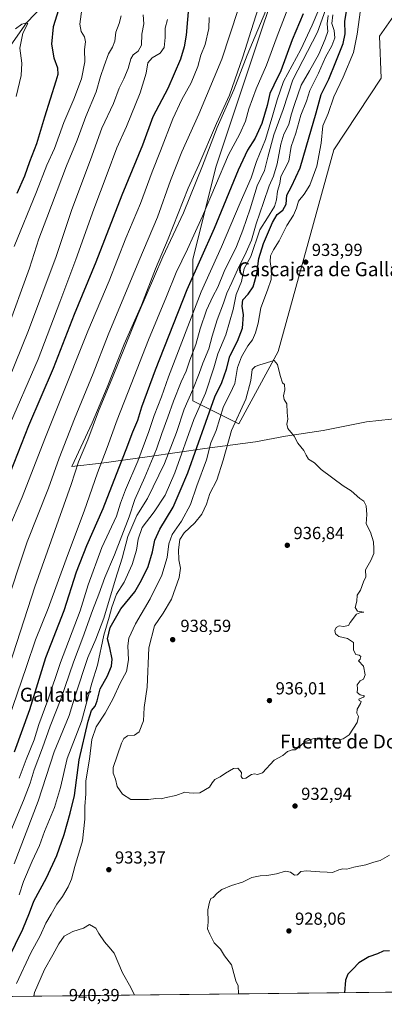
# Model space of a CAD drawing. Units: metres. Extents: x 576671 to 580111, y 4735798 to 4738150.
# Drawn here: x 577057 to 577266, y 4735798 to 4736363 of the extents above; entities that cross this region are included whole.
import ezdxf
from ezdxf.enums import TextEntityAlignment as Align

# ---------------------------------------------------------------- set-up
doc = ezdxf.new("R2010")
doc.units = ezdxf.units.M
doc.header["$MEASUREMENT"] = 0
for name, color, linetype, lineweight in [('Arbolado forestal CxS', 92, 'Continuous', 0), ('Comarca CxS', 21, 'Continuous', 0), ('Comunidad Autónoma CxS', 142, 'Continuous', 0), ('Corriente natural lineal', 142, 'Continuous', 13), ('Curva de nivel maestra', 30, 'Continuous', 30), ('Curva de nivel normal', 30, 'Continuous', 0), ('Municipio', 91, 'Continuous', 13), ('Municipio CxS', 4, 'Continuous', 0), ('Provincia CxS', 1, 'Continuous', 0), ('Punto de cota en terreno', 7, 'Continuous', 0), ('Rótulo de punto de cota en terreno', 7, 'Continuous', 0), ('Texto cartográfico', 7, 'Continuous', 0)]:
    doc.layers.add(name, color=color, linetype=linetype, lineweight=lineweight)
doc.styles.add('Style-Arial', font='txt')

# ---------------------------------------------------------------- blocks, each defined once
blk = doc.blocks.new('*U9')
at = {"layer": 'Arbolado forestal CxS', "color": 92, "linetype": 'Continuous', "lineweight": 0}
for points in [[(578967.3776, 4735823.8119, 859.9656), (576896.5042, 4735800.3135, 866.2843)], [(577268.8269, 4736606.9771, 916.4655), (577264.5465, 4736591.6674, 914.5234), (577259.0365, 4736573.0474, 912.565), (577252.8661, 4736556.4573, 910.1402), (577254.7121, 4736518.1285, 909.9874), (577228.3859, 4736474.3253, 899.4577), (577226.3791, 4736448.2435, 897.369), (577169.7131, 4736278.2526, 892.2382), (577156.4903, 4736225.3665, 896.6887), (577156.4889, 4736144.1481, 915.4083), (577182.9317, 4736130.9263, 934.9772), (577205.5977, 4736172.4794, 934.6511), (577237.4035, 4736288.1631, 932.2756), (577264.5745, 4736329.4609, 933.8547), (577263.5599, 4736353.5587, 934.035), (577284.9781, 4736384.3943, 934.8485)]]:
    blk.add_polyline3d(points, dxfattribs=at)
blk = doc.blocks.new('5PATER')
at = {"layer": 'Punto de cota en terreno', "linetype": 'Continuous', "lineweight": 0}
h = blk.add_hatch(color=51, dxfattribs=at)
edge = h.paths.add_edge_path()
edge.add_ellipse((0, 0), major_axis=(-0.11, -0.111), ratio=0.999422, start_angle=0, end_angle=360)

msp = doc.modelspace()

# ---------------------------------------------------------------- linework, layer by layer
at = {"layer": 'Arbolado forestal CxS', "color": 92, "linetype": 'Continuous', "lineweight": 0, "extrusion": (-0.000299103, -3.39399e-06, 1), "elevation": 677.6597, "flags": 128}
msp.add_lwpolyline([(577378.1153, 4735805.7781), (576896.7375, 4735800.3158)], dxfattribs=at)
at = {"layer": 'Arbolado forestal CxS', "color": 92, "linetype": 'Continuous', "lineweight": 0}
for points in [[(577284.9781, 4736384.3943, 934.8485), (577263.5599, 4736353.5587, 934.035), (577264.5745, 4736329.4609, 933.8547), (577237.4035, 4736288.1631, 932.2756), (577205.5977, 4736172.4794, 934.6511), (577182.9317, 4736130.9263, 934.9772), (577156.4889, 4736144.1481, 915.4083), (577156.4903, 4736225.3665, 896.6887), (577169.7131, 4736278.2526, 892.2382), (577226.3791, 4736448.2435, 897.369), (577228.3859, 4736474.3253, 899.4577), (577254.7121, 4736518.1285, 909.9874), (577252.8661, 4736556.4573, 910.1402), (577259.0365, 4736573.0474, 912.565), (577264.5465, 4736591.6674, 914.5234), (577268.8269, 4736606.9771, 916.4655)], [(577268.8269, 4736606.9771, 916.4655), (577264.5465, 4736591.6674, 914.5234), (577259.0365, 4736573.0474, 912.565), (577252.8661, 4736556.4573, 910.1402), (577254.7121, 4736518.1285, 909.9874), (577228.3859, 4736474.3253, 899.4577), (577226.3791, 4736448.2435, 897.369), (577169.7131, 4736278.2526, 892.2382), (577156.4903, 4736225.3665, 896.6887), (577156.4889, 4736144.1481, 915.4083), (577182.9317, 4736130.9263, 934.9772), (577205.5977, 4736172.4794, 934.6511), (577237.4035, 4736288.1631, 932.2756), (577264.5745, 4736329.4609, 933.8547), (577263.5599, 4736353.5587, 934.035), (577284.9781, 4736384.3943, 934.8485)], [(577268.8269, 4736606.9771, 916.4655), (577264.5465, 4736591.6674, 914.5234), (577259.0365, 4736573.0474, 912.565), (577252.8661, 4736556.4573, 910.1402), (577254.7121, 4736518.1285, 909.9874), (577228.3859, 4736474.3253, 899.4577), (577226.3791, 4736448.2435, 897.369), (577169.7131, 4736278.2526, 892.2382), (577156.4903, 4736225.3665, 896.6887), (577156.4889, 4736144.1481, 915.4083), (577182.9317, 4736130.9263, 934.9772), (577205.5977, 4736172.4794, 934.6511), (577237.4035, 4736288.1631, 932.2756), (577264.5745, 4736329.4609, 933.8547), (577263.5599, 4736353.5587, 934.035), (577284.9781, 4736384.3943, 934.8485)]]:
    msp.add_polyline3d(points, dxfattribs=at)
at = {"layer": 'Comarca CxS', "color": 21, "linetype": 'Continuous', "lineweight": 0, "flags": 128}
msp.add_lwpolyline([(578493.4923, 4735818.4347), (578027.7913, 4735813.1503), (576750.4024, 4735798.6557), (576697.02, 4735798.05), (576684.7502, 4736902.088)], dxfattribs=at)
at = {"layer": 'Comunidad Autónoma CxS', "color": 142, "linetype": 'Continuous', "lineweight": 0, "flags": 128}
msp.add_lwpolyline([(576750.4024, 4735798.6557), (576697.02, 4735798.05), (576684.7502, 4736902.088), (576684.7436, 4736902.676), (576676.1503, 4737675.9041), (576671.31, 4738111.43), (577527.4838, 4738121.1508), (577528.0023, 4738121.1567), (578942.4139, 4738137.2156), (580078.98, 4738150.12), (580098.5137, 4736467.1034), (580105.83, 4735836.73), (579634.6871, 4735831.3839), (578493.4923, 4735818.4347), (578027.7913, 4735813.1503)], close=True, dxfattribs=at)
at = {"layer": 'Corriente natural lineal', "color": 142, "linetype": 'Continuous', "lineweight": 13}
msp.add_polyline3d([(577076.2409, 4736376.9929, 847.394), (577061.06, 4736361.23, 845.9733), (577048.195, 4736342.597, 844.4375)], dxfattribs=at)
at = {"layer": 'Curva de nivel maestra', "color": 30, "linetype": 'Continuous', "lineweight": 30, "flags": 128}
for points, elevation in [([(577154.89, 4736378.9001), (577152.64, 4736354.1001), (577151.52, 4736347.3301), (577149.45, 4736340.2301), (577142.13, 4736323.4601), (577133.66, 4736307.2801), (577127.68, 4736290.8801), (577115.91, 4736262.2201), (577100.85, 4736223.7801), (577088.5, 4736193.7801), (577076.41, 4736162.7001), (577062.35, 4736129.7801), (577049.58, 4736097.7001)], 875), ([(577050.63, 4735823.4601), (577059.04, 4735840.7901), (577062.89, 4735850.1201), (577065.4, 4735856.7901), (577072.57, 4735870.1701), (577078.6, 4735882.9901), (577082.8, 4735895.1701), (577086.2, 4735907.2601), (577088.69, 4735917.4501), (577091.28, 4735937.9401), (577096.44, 4735960.1801), (577098.42, 4735966.2501), (577100.54, 4735968.7901), (577101.74, 4735971.8201), (577103.47, 4735978.8001), (577107.41, 4735985.9201), (577109.87, 4735991.7201), (577110.23, 4735995.6901), (577108.92, 4736002.2101), (577107.66, 4736007.5301), (577109.06, 4736013.9201), (577115.19, 4736024.6801), (577123.27, 4736034.4601), (577127.03, 4736041.1901), (577130.84, 4736048.9601), (577133.42, 4736057.4901), (577134.74, 4736064.2001), (577137.58, 4736070.3601), (577145.34, 4736083.1101), (577149.25, 4736092.3801), (577153.77, 4736102.7801), (577169.08, 4736146.4801), (577173.24, 4736154.6601), (577175.89, 4736162.2201), (577177.85, 4736169.7401), (577182.15, 4736178.4401), (577185.06, 4736185.9401), (577185.7, 4736193.5601), (577184.82, 4736198.5701), (577185.25, 4736202.0601), (577188.37, 4736205.3601), (577191.2, 4736209.5401), (577193.22, 4736217.0401), (577194.39, 4736225.8301), (577197.01, 4736234.3801), (577202.2, 4736246.5001), (577205.01, 4736251.1001), (577208.23, 4736253.5701), (577210.08, 4736257.1301), (577210.55, 4736262.1701), (577213.22, 4736267.1101), (577218.11, 4736277.8601), (577221.64, 4736289.7801), (577227.36, 4736309.5801), (577230.2, 4736319.9701), (577234.67, 4736328.8301), (577238.55, 4736338.8001), (577242.82, 4736349.3001), (577243.94, 4736354.9401), (577243.72, 4736362.0901), (577245.25, 4736371.1701)], 925), ([(577080.49, 4736371.6901), (577076.44, 4736358.8601), (577075.46, 4736348.9401), (577076.78, 4736341.0601), (577078.96, 4736335.2601), (577079.05, 4736331.5901), (577078.02, 4736327.7601), (577071.37, 4736307.0001), (577066.8, 4736291.7001), (577062.92, 4736281.3401), (577060.05, 4736273.2101), (577055.54, 4736263.2101)], 850), ([(577219.78, 4736366.3801), (577213.56, 4736351.4401), (577207.13, 4736333.5301), (577202.94, 4736325.3601), (577200.79, 4736320.5201), (577199.24, 4736313.7801), (577196.17, 4736303.4601), (577192.36, 4736295.0101), (577187.98, 4736288.1301), (577182.59, 4736276.6101), (577168.76, 4736243.1101), (577153.06, 4736207.7801), (577134.98, 4736161.7801), (577127.17, 4736140.4501), (577124.8, 4736132.7801), (577122.02, 4736126.0901), (577118.2, 4736116.0401), (577112.47, 4736101.8101), (577104.82, 4736082.0601), (577095.46, 4736060.8301), (577089.71, 4736045.7101), (577082.45, 4736023.4501), (577072.03, 4735996.4901), (577062.83, 4735966.6501), (577054.11, 4735942.4101)], 900), ([(577269.41, 4735828.2101), (577265.84, 4735828.0201), (577262.59, 4735826.6401), (577257.52, 4735824.8801), (577251.76, 4735821.3301), (577248.33, 4735817.7601), (577245.5, 4735814.9501), (577244.23, 4735811.4601), (577243.5986, 4735804.2523)], 925)]:
    msp.add_lwpolyline(points, dxfattribs=dict(at, elevation=elevation))
at = {"layer": 'Curva de nivel normal', "color": 30, "linetype": 'Continuous', "lineweight": 0, "flags": 128}
for points, elevation in [([(577237.34, 4736381.5801), (577228.02, 4736355.7601), (577213.96, 4736328.4401), (577208.32, 4736311.4401), (577202.96, 4736296.7801), (577199.62, 4736284.0901), (577197.72, 4736276.3701), (577193.55, 4736267.6301), (577189.5, 4736254.2801), (577185.18, 4736242.1201), (577181.59, 4736232.8201), (577174.53, 4736218.4501), (577170.87, 4736209.4501), (577168.08, 4736204.1101), (577164.39, 4736196.1101), (577160.72, 4736185.4501), (577158.32, 4736176.4501), (577154.92, 4736167.4801), (577152.66, 4736161.1901), (577149.86, 4736155.0401), (577145.4, 4736143.9901), (577142.26, 4736134.7201), (577138.76, 4736125.3001), (577135.71, 4736116.4301), (577128.95, 4736100.2801), (577123.22, 4736087.4901), (577120.08, 4736077.4501), (577111.62, 4736055.6301), (577106.02, 4736042.5901), (577102.69, 4736033.0101), (577098.93, 4736023.6501), (577093.38, 4736008.2501), (577088.08, 4735994.1201), (577080.87, 4735972.7901), (577074.66, 4735957.2401), (577070.24, 4735944.9101), (577065.56, 4735932.2401), (577063.19, 4735924.5101), (577059.46, 4735914.6701), (577051.23, 4735894.8401)], 910), ([(577214.38, 4736378.1001), (577205.02, 4736353.4401), (577198.86, 4736336.8401), (577192.95, 4736323.3701), (577188.66, 4736311.8401), (577186.7, 4736304.7601), (577183.5, 4736297.3501), (577177.07, 4736285.4101), (577162.04, 4736250.1401), (577157.08, 4736239.2501), (577153.55, 4736231.1501), (577147, 4736217.8601), (577141.5, 4736204.0801), (577131.1, 4736179.1101), (577121.26, 4736153.7101), (577113.16, 4736133.2301), (577107.44, 4736117.3901), (577101.82, 4736102.7501), (577094.3, 4736080.7701), (577084.67, 4736055.2801), (577073.49, 4736024.8601), (577066.2, 4736006.8401), (577061.09, 4735991.5901), (577050.55, 4735960.8001)], 895), ([(577182.54, 4736368.7601), (577173.22, 4736340.3701), (577159.93, 4736308.7801), (577150.15, 4736287.1101), (577143.67, 4736270.7301), (577136.27, 4736249.5801), (577125.63, 4736224.4001), (577107.97, 4736182.1101), (577099.45, 4736159.7801), (577088.75, 4736133.8401), (577079.88, 4736111.1401), (577073.68, 4736094.0101), (577061.56, 4736063.2401), (577048.07, 4736022.8001), (577033.05, 4735968.7901), (577017.31, 4735927.3501), (577000.92, 4735888.5601), (576985.56, 4735858.8901), (576958.3, 4735811.0801), (576953.1513, 4735800.9564)], 885), ([(576968.399, 4735801.1294), (576975.23, 4735815.7401), (577004.25, 4735869.5801), (577014.46, 4735889.0701), (577018.17, 4735897.7901), (577022.02, 4735907.1801), (577030.96, 4735933.2901), (577044.93, 4735972.8601), (577065.92, 4736037.3801), (577086.67, 4736096.1201), (577091.03, 4736109.1101), (577096.34, 4736121.7801), (577102.49, 4736138.1101), (577110.53, 4736157.4501), (577125.06, 4736193.4501), (577139.37, 4736226.7801), (577151.15, 4736252.1101), (577162.11, 4736279.1101), (577170.6, 4736301.1101), (577180.08, 4736322.6901), (577187.72, 4736342.5701), (577198.5, 4736368.0101)], 890), ([(577128.02, 4736365.7401), (577128.36, 4736360.6101), (577127.36, 4736354.5901), (577127.07, 4736348.3701), (577125.22, 4736344.9201), (577122.4, 4736342.8601), (577121.04, 4736340.4801), (577119.46, 4736334.8601), (577116.97, 4736329.0301), (577114.26, 4736323.7001), (577110.96, 4736314.9301), (577104.41, 4736300.7501), (577097.78, 4736282.5301), (577087.18, 4736253.9701), (577078.08, 4736227.0301), (577062.32, 4736184.5001), (577047.06, 4736146.6801)], 865), ([(577115.45, 4736365.2801), (577114.23, 4736360.7001), (577112.38, 4736355.8801), (577111.72, 4736350.6501), (577110.41, 4736347.2801), (577108.14, 4736343.4001), (577105.75, 4736336.4401), (577103.59, 4736330.2901), (577101.04, 4736321.4901), (577095.09, 4736307.3201), (577090.14, 4736293.8301), (577084.06, 4736279.1401), (577072.81, 4736249.2101), (577068.25, 4736237.1401), (577062.84, 4736220.3301), (577049.68, 4736183.8501)], 860), ([(577165.94, 4736364.1801), (577165.74, 4736357.8701), (577163.6, 4736348.7801), (577161.19, 4736342.6101), (577159.39, 4736336.1001), (577155.69, 4736326.7701), (577150.26, 4736317.1101), (577145.04, 4736306.1101), (577137.94, 4736287.6701), (577133.22, 4736275.7101), (577126.46, 4736257.4801), (577118.17, 4736237.4801), (577108.55, 4736213.1101), (577096.36, 4736184.1101), (577080.04, 4736143.3301), (577071.56, 4736122.3701), (577058.71, 4736088.7801), (577050.87, 4736070.3701)], 880), ([(577234.29, 4736365.3401), (577233.67, 4736360.6401), (577234.07, 4736356.2501), (577232.45, 4736351.7601), (577228.84, 4736343.2401), (577223.41, 4736333.5501), (577218.63, 4736325.4201), (577214.86, 4736314.3601), (577212.93, 4736308.4201), (577211.6, 4736302.7801), (577208.84, 4736297.2001), (577206.99, 4736291.4701), (577204.98, 4736280.2001), (577202.82, 4736273.0701), (577200.3, 4736267.5901), (577197.18, 4736258.0701), (577192.8, 4736245.7801), (577190.13, 4736236.4501), (577186.47, 4736227.7801), (577183.16, 4736221.4601), (577179.01, 4736212.0501), (577176.05, 4736205.9601), (577174.06, 4736200.1501), (577170.49, 4736190.6001), (577167.69, 4736181.3401), (577165.72, 4736173.9501), (577162.2, 4736165.7401), (577160.16, 4736159.8101), (577156.51, 4736150.6801), (577151.65, 4736139.3201), (577147.2, 4736126.0101), (577140.29, 4736108.1801), (577130.51, 4736088.0201), (577124.38, 4736078.2201), (577119.18, 4736066.1901), (577116.01, 4736053.7801), (577112.24, 4736041.7001), (577105.41, 4736019.3001), (577100.87, 4736007.3001), (577096.22, 4735996.7801), (577088.97, 4735974.7901), (577085.54, 4735963.4901), (577077.08, 4735942.4901), (577067.85, 4735914.1701), (577053.98, 4735878.3001)], 915), ([(577092.79, 4736369.1001), (577091.76, 4736360.3701), (577092.49, 4736356.1801), (577094.37, 4736353.0401), (577094.92, 4736350.3401), (577094.4, 4736345.8001), (577094.65, 4736338.8201), (577092.71, 4736329.0201), (577088.34, 4736317.4201), (577082.59, 4736303.9801), (577077.19, 4736289.0001), (577072.82, 4736279.5001), (577066.85, 4736264.1101), (577053.99, 4736232.6901)], 855), ([(577252.71, 4736368.7001), (577250.93, 4736354.6301), (577248.76, 4736344.2201), (577242.83, 4736329.9601), (577237.36, 4736318.6701), (577234.23, 4736309.0401), (577231.06, 4736302.0001), (577230.1, 4736292.0101), (577227.74, 4736278.8201), (577223.64, 4736268.0401), (577220.36, 4736262.7801), (577217.16, 4736258.7801), (577216.09, 4736254.8001), (577214.22, 4736250.6801), (577210.45, 4736244.7601), (577206.02, 4736235.9401), (577202.83, 4736230.8401), (577201.18, 4736227.3501), (577200.99, 4736224.1701), (577201.78, 4736218.9501), (577201.42, 4736213.7801), (577199.45, 4736207.6401), (577195.53, 4736197.4701), (577193.95, 4736188.8101), (577192.6, 4736183.0901), (577190.74, 4736179.1301), (577188.18, 4736175.7801), (577184.43, 4736169.3801), (577182.25, 4736163.2001), (577180.59, 4736154.0801), (577177.94, 4736148.2801), (577174.07, 4736140.7801), (577169.9, 4736127.0801), (577166.96, 4736120.0401), (577164.33, 4736110.1501), (577158.77, 4736095.3901), (577155.3, 4736084.6501), (577150.1, 4736075.1101), (577144.78, 4736067.4501), (577142.72, 4736062.0201), (577141.73, 4736054.0901), (577138.83, 4736044.0201), (577132.15, 4736030.4501), (577123.68, 4736016.1101), (577119.9, 4736007.7801), (577119.21, 4736003.4501), (577119.63, 4735995.4501), (577118.54, 4735988.7501), (577114.77, 4735982.0101), (577110.89, 4735973.1001), (577106.28, 4735964.7401), (577101.03, 4735956.9001), (577098.64, 4735949.7401), (577097.19, 4735938.4201), (577095.11, 4735925.9801), (577095.17, 4735918.4201), (577094.6, 4735911.1701), (577094.67, 4735903.9201), (577093.25, 4735891.5401), (577088.84, 4735876.7601), (577086.85, 4735869.4801), (577085.08, 4735865.1101), (577081.7, 4735859.4301), (577078.52, 4735855.0801), (577075.27, 4735849.2801), (577072.19, 4735844.1201), (577068.98, 4735836.8601), (577063.67, 4735827.0801), (577055.44, 4735809.5501)], 930), ([(577228.81, 4736368.7701), (577225.04, 4736359.7701), (577218.61, 4736345.7701), (577208.66, 4736327.4401), (577205.03, 4736316.9901), (577202.37, 4736308.4301), (577198.24, 4736294.1901), (577193.17, 4736281.5801), (577189.93, 4736272.1201), (577183.67, 4736257.8601), (577173.02, 4736232.5801), (577161.34, 4736206.6801), (577142.5, 4736157.8701), (577138.5, 4736146.3301), (577134.46, 4736135.6701), (577131.39, 4736126.5401), (577124.94, 4736109.4901), (577117.83, 4736092.9301), (577115.14, 4736085.3001), (577112.72, 4736077.9801), (577104.32, 4736059.8301), (577096.53, 4736038.5101), (577091.88, 4736023.5501), (577080.54, 4735993.9001), (577073.28, 4735972.2801), (577068.22, 4735958.2501), (577065.47, 4735949.4601), (577060.97, 4735938.1201), (577056.86, 4735927.4601)], 905), ([(577236.86, 4736365.7701), (577236.22, 4736360.7701), (577237.58, 4736356.7501), (577238.03, 4736352.5801), (577236.23, 4736347.9201), (577232.67, 4736341.5101), (577228.58, 4736332.3401), (577223.65, 4736322.2401), (577221.79, 4736316.1401), (577218.52, 4736308.1101), (577215.66, 4736297.7801), (577213.02, 4736290.1101), (577211.62, 4736281.7301), (577208.88, 4736276.6201), (577207.08, 4736272.9001), (577206.54, 4736269.0001), (577205.21, 4736264.5001), (577204.59, 4736259.4501), (577203.33, 4736255.7801), (577199.36, 4736249.1101), (577195.05, 4736242.3501), (577189.85, 4736227.0301), (577185.96, 4736220.1501), (577184.48, 4736212.6801), (577181.41, 4736205.2001), (577179.69, 4736196.4701), (577175.51, 4736182.0401), (577170.84, 4736171.1101), (577168.59, 4736163.1101), (577163.9, 4736148.4501), (577157.14, 4736133.4501), (577146.14, 4736102.7801), (577140.76, 4736089.9901), (577134.35, 4736080.3001), (577127.44, 4736071.3301), (577125.11, 4736064.7701), (577124.22, 4736058.4001), (577121.75, 4736050.1001), (577117.2, 4736039.9601), (577112.85, 4736033.1701), (577110.01, 4736025.6301), (577108.56, 4736019.9501), (577105.54, 4736009.6501), (577101.87, 4735992.3901), (577098.55, 4735982.0701), (577092.67, 4735960.0301), (577084.51, 4735938.7401), (577080.66, 4735922.1801), (577077.15, 4735910.6901), (577071.5, 4735896.7701), (577068.64, 4735888.8301), (577064.41, 4735879.8801), (577059.4, 4735868.1201), (577056.89, 4735860.4601)], 920), ([(577141.94, 4736363.1201), (577140.72, 4736358.1701), (577140.67, 4736352.6601), (577140.03, 4736346.9801), (577137.86, 4736343.7101), (577133.23, 4736341.0701), (577130.71, 4736338.1401), (577129.7, 4736332.2601), (577126.3, 4736321.0601), (577118.5, 4736301.6001), (577112.94, 4736289.4501), (577107.48, 4736274.4501), (577099.68, 4736254.1301), (577089.36, 4736225.2501), (577080.22, 4736200.7201), (577067.74, 4736168.0001), (577050, 4736127.0901)], 870), ([(577054.85, 4736357.7301), (577058.44, 4736360.4501), (577061.06, 4736361.2301), (577061.91, 4736360.8101), (577058.93, 4736355.3101), (577057.31, 4736346.7001), (577058.46, 4736337.9601), (577058.01, 4736330.8801), (577055.2, 4736318.8201)], 845), ([(577203.17, 4736167.3601), (577195.02, 4736164.8701), (577192.33, 4736163.7801), (577190.6, 4736162.0501), (577189.89, 4736155.8201), (577186.95, 4736145.0101), (577178.66, 4736127.1001), (577173.98, 4736109.9701), (577170.35, 4736098.5301), (577166.38, 4736090.9701), (577164.37, 4736084.7801), (577161.66, 4736079.0701), (577157.78, 4736074.1001), (577151.67, 4736068.3801), (577149.15, 4736064.4701), (577148.38, 4736058.5601), (577148.58, 4736052.7601), (577149.44, 4736048.1301), (577148.67, 4736042.6301), (577144.38, 4736030.3001), (577139.59, 4736022.2101), (577134.61, 4736014.9801), (577131.34, 4736002.2301), (577130.37, 4735979.7801), (577128.68, 4735968.1201), (577128.19, 4735960.4601), (577125.68, 4735953.9801), (577123.14, 4735952.0501), (577119.09, 4735951.7301), (577116.91, 4735950.2301), (577115.56, 4735947.6401), (577110.91, 4735933.4901), (577110.83, 4735930.3301), (577112.13, 4735926.9101), (577113.11, 4735922.6301), (577116.16, 4735918.2601), (577120.96, 4735915.1101), (577126.82, 4735915.2601), (577131.03, 4735915.2201), (577135.4, 4735915.6801), (577138.46, 4735915.6201), (577141.32, 4735916.3201), (577146.8, 4735917.4801), (577151.96, 4735919.4201), (577154.52, 4735918.9701), (577156.8, 4735918.7601), (577160.59, 4735919.0201), (577166.13, 4735922.3401), (577167.64, 4735924.7901), (577169.08, 4735926.6901), (577172.26, 4735928.2801), (577175.26, 4735930.3601), (577179.92, 4735932.9401), (577182.4, 4735933.1601), (577184.55, 4735930.7501), (577184.25, 4735928.4501), (577184.97, 4735927.1701), (577186.96, 4735927.3901), (577190.17, 4735929.6301), (577191.96, 4735929.9001), (577193.7, 4735929.4901), (577196.59, 4735930.4401), (577203.3, 4735937.7401), (577208.12, 4735940.5101), (577210.78, 4735942.7701), (577213.46, 4735943.7101), (577215.28, 4735943.7001), (577217.05, 4735944.8701), (577220.78, 4735948.3501), (577225.34, 4735950.0101), (577229.03, 4735950.6401), (577234.02, 4735949.3201), (577238.52, 4735950.3901), (577240.68, 4735949.4301), (577242.78, 4735950.0201), (577246.22, 4735952.3501), (577250.79, 4735959.4601), (577251.69, 4735962.7701), (577250.67, 4735964.7101), (577250.74, 4735967.1001), (577252.82, 4735970.2601), (577253.15, 4735971.5601), (577252.06, 4735972.0701), (577251.88, 4735972.8501), (577254.38, 4735974.0201), (577255.08, 4735974.7801), (577252.54, 4735975.2201), (577250.82, 4735976.5701), (577250.95, 4735978.7301), (577250.9, 4735980.9701), (577252.56, 4735983.4201), (577254.46, 4735984.3701), (577255.45, 4735986.8201), (577254.47, 4735991.8201), (577251.62, 4735994.7801), (577252.5, 4735995.8701), (577252.93, 4735997.2801), (577251.89, 4735998.0801), (577250.01, 4735998.5401), (577248.74, 4736000.9301), (577248.76, 4736005.2801), (577245.23, 4736007.6201), (577240.25, 4736008.8801), (577238.36, 4736010.4101), (577238.11, 4736012.1801), (577238.82, 4736013.9201), (577240.59, 4736014.8701), (577242.92, 4736014.4801), (577245.89, 4736015.0201), (577246.78, 4736016.7801), (577250.54, 4736021.5801), (577252.27, 4736022.3401), (577254.65, 4736022.7301), (577251.01, 4736023.2801), (577249.68, 4736025.5401), (577250.61, 4736029.1701), (577250.91, 4736032.5201), (577252.76, 4736035.4501), (577254.5, 4736040.1101), (577255.84, 4736043.1101), (577255.54, 4736047.1101), (577258.7, 4736052.4701), (577260.42, 4736056.5401), (577260.43, 4736059.1501), (577260.29, 4736063.2001), (577258.45, 4736068.6401), (577256.08, 4736073.5701), (577256.44, 4736078.8301), (577256.06, 4736083.8901), (577254.6, 4736086.4601), (577252.28, 4736088.1301), (577247.34, 4736092.5301), (577242.88, 4736095.4001), (577230.25, 4736104.7701), (577226.32, 4736108.5101), (577222.97, 4736110.7001), (577221.49, 4736112.8301), (577220.22, 4736115.6201), (577216.71, 4736119.9001), (577214.65, 4736123.9001), (577211.08, 4736128.1901), (577210.44, 4736130.7001), (577211.11, 4736133.6701), (577210.66, 4736137.3301), (577210.48, 4736142.3701), (577208.94, 4736144.8001), (577208.55, 4736146.9201), (577209.32, 4736150.4001), (577209.13, 4736153.5001), (577207.94, 4736154.4601), (577206.58, 4736158.6001), (577205.05, 4736165.0101), (577203.17, 4736167.3601)], 935), ([(577182.752, 4735803.5617), (577182.65, 4735808.1601), (577181.23, 4735811.0101), (577180.68, 4735813.2201), (577178.7, 4735820.2301), (577174.63, 4735825.5001), (577172.36, 4735829.2301), (577168.78, 4735832.9701), (577166.35, 4735837.8701), (577165.06, 4735840.9201), (577165.32, 4735844.8401), (577165.07, 4735851.9301), (577166.09, 4735856.3101), (577166.79, 4735858.4201), (577168.21, 4735858.9101), (577170.5, 4735861.3801), (577173.26, 4735863.5001), (577178.69, 4735865.8901), (577184.98, 4735867.7601), (577190.49, 4735870.4201), (577195.14, 4735871.4201), (577199.06, 4735871.4701), (577204.52, 4735872.5001), (577209.64, 4735873.9601), (577212.6, 4735873.5601), (577214.92, 4735871.7801), (577216.67, 4735871.9801), (577218.57, 4735873.7601), (577221.83, 4735874.3201), (577229.39, 4735873.5801), (577233.54, 4735873.4801), (577236.69, 4735873.3001), (577240.24, 4735874.8901), (577242.59, 4735875.3201), (577244.86, 4735875.1001), (577249.01, 4735876.3101), (577255.86, 4735877.6401), (577260.44, 4735879.1901), (577263.98, 4735880.2301), (577269.44, 4735883.1601)], 930), ([(577123.1262, 4735802.8851), (577121.02, 4735807.1701), (577116.11, 4735815.6301), (577111.37, 4735826.9001), (577108.34, 4735830.6101), (577105.82, 4735833.4001), (577102.69, 4735838.2201), (577100.81, 4735841.4001), (577097.31, 4735843.5001), (577093.87, 4735841.4001), (577087.76, 4735839.4401), (577082.76, 4735836.8101), (577079.58, 4735832.4001), (577076.26, 4735825.9801), (577071.38, 4735817.6701), (577065.76, 4735804.4601), (577065.2648, 4735802.2285)], 935)]:
    msp.add_lwpolyline(points, dxfattribs=dict(at, elevation=elevation))
at = {"layer": 'Municipio', "color": 91, "linetype": 'Continuous', "lineweight": 13, "flags": 128}
msp.add_lwpolyline([(577197.934, 4736381.472), (577191.297, 4736361.057), (577185.284, 4736341.666), (577180.729, 4736328.393), (577177.521, 4736319.585), (577170.202, 4736303.358), (577159.916, 4736279.724), (577153.963, 4736266.309), (577142.34, 4736237.067), (577135.16, 4736219.825), (577127.128, 4736199.14), (577117.083, 4736176.653), (577107.316, 4736151.88), (577098.773, 4736131.444), (577087.104, 4736106.397), (577104.11, 4736108.363), (577131.642, 4736112.225), (577163.486, 4736116.771), (577192.416, 4736120.647), (577209.79, 4736123.762), (577231.356, 4736127.05), (577256.205, 4736132.153), (577284.509, 4736135.134)], dxfattribs=at)
msp.add_lwpolyline([(577197.934, 4736381.472), (577191.297, 4736361.057), (577185.284, 4736341.666), (577180.729, 4736328.393), (577177.521, 4736319.585), (577170.202, 4736303.358), (577159.916, 4736279.724), (577153.963, 4736266.309), (577142.34, 4736237.067), (577135.16, 4736219.825), (577127.128, 4736199.14), (577117.083, 4736176.653), (577107.316, 4736151.88), (577098.773, 4736131.444), (577087.104, 4736106.397), (577104.11, 4736108.363), (577131.642, 4736112.225), (577163.486, 4736116.771), (577192.416, 4736120.647), (577209.79, 4736123.762), (577231.356, 4736127.05), (577256.205, 4736132.153), (577284.509, 4736135.134)], dxfattribs=at)
at = {"layer": 'Municipio CxS', "color": 4, "linetype": 'Continuous', "lineweight": 0, "flags": 128}
for points in [[(577284.509, 4736135.134), (577256.205, 4736132.153), (577231.356, 4736127.05), (577209.79, 4736123.762), (577192.416, 4736120.647), (577163.486, 4736116.771), (577131.642, 4736112.225), (577104.11, 4736108.363), (577087.104, 4736106.397), (577098.773, 4736131.444), (577107.316, 4736151.88), (577117.083, 4736176.653), (577127.128, 4736199.14), (577135.16, 4736219.825), (577142.34, 4736237.067), (577153.963, 4736266.309), (577159.916, 4736279.724), (577170.202, 4736303.358), (577177.521, 4736319.585), (577180.729, 4736328.393), (577185.284, 4736341.666), (577191.297, 4736361.057), (577197.934, 4736381.472)], [(577197.934, 4736381.472), (577191.297, 4736361.057), (577185.284, 4736341.666), (577180.729, 4736328.393), (577177.521, 4736319.585), (577170.202, 4736303.358), (577159.916, 4736279.724), (577153.963, 4736266.309), (577142.34, 4736237.067), (577135.16, 4736219.825), (577127.128, 4736199.14), (577117.083, 4736176.653), (577107.316, 4736151.88), (577098.773, 4736131.444), (577087.104, 4736106.397), (577104.11, 4736108.363), (577131.642, 4736112.225), (577163.486, 4736116.771), (577192.416, 4736120.647), (577209.79, 4736123.762), (577231.356, 4736127.05), (577256.205, 4736132.153), (577284.509, 4736135.134)], [(578027.7913, 4735813.1503), (576750.4024, 4735798.6557)]]:
    msp.add_lwpolyline(points, dxfattribs=at)
at = {"layer": 'Provincia CxS', "color": 1, "linetype": 'Continuous', "lineweight": 0, "flags": 128}
msp.add_lwpolyline([(576750.4024, 4735798.6557), (576697.02, 4735798.05), (576684.7502, 4736902.088), (576684.7436, 4736902.676), (576676.1503, 4737675.9041), (576671.31, 4738111.43), (577527.4838, 4738121.1508), (577528.0023, 4738121.1567), (578942.4139, 4738137.2156), (580078.98, 4738150.12), (580098.5137, 4736467.1034), (580105.83, 4735836.73), (579634.6871, 4735831.3839), (578493.4923, 4735818.4347), (578027.7913, 4735813.1503)], close=True, dxfattribs=at)

# ---------------------------------------------------------------- block references
at = {"layer": 'Arbolado forestal CxS', "color": 92, "linetype": 'Continuous', "lineweight": 0}
msp.add_blockref('*U9', (0, 0), dxfattribs=at)
at = {"layer": 'Punto de cota en terreno', "color": 7, "linetype": 'Continuous', "lineweight": 0, "xscale": 10, "yscale": 10, "zscale": 10}
for p in [(577221.29, 4736223.78, 933.99), (577210.75, 4736061.18, 936.84), (577145, 4736007, 938.59), (577200.52, 4735972.02, 936.01), (577215.18, 4735911.44, 932.94), (577108.35, 4735874.89, 933.37), (577211.66, 4735839.74, 928.06)]:
    msp.add_blockref('5PATER', p, dxfattribs=at)

# ---------------------------------------------------------------- texts
at = {"layer": 'Rótulo de punto de cota en terreno', "color": 7, "linetype": 'Continuous', "lineweight": 0, "style": 'Style-Arial'}
for s, p in [('933,99', (577224.8178, 4736227.3078)), ('936,84', (577214.2778, 4736064.7078)), ('938,59', (577149.4097, 4736011.4097)), ('936,01', (577204.0478, 4735975.5478)), ('932,94', (577218.7078, 4735914.9678)), ('933,37', (577111.8778, 4735878.4178)), ('928,06', (577215.1878, 4735843.2678)), ('940,39', (577085.4097, 4735799.4097))]:
    msp.add_text(s, height=7, dxfattribs=at).set_placement(p)
at = {"layer": 'Texto cartográfico', "color": 7, "linetype": 'Continuous', "lineweight": 0, "style": 'Style-Arial'}
for s, p in [('Cascajera de Gallatur', (577236.3801, 4736219.6702)), ('Gallatur', (577077.7918, 4735975.3802)), ('Fuente de Donepetri', (577258.6859, 4735948.5002))]:
    msp.add_text(s, height=8, dxfattribs=at).set_placement(p, align=Align.MIDDLE_CENTER)

doc.saveas('drawing.dxf')
